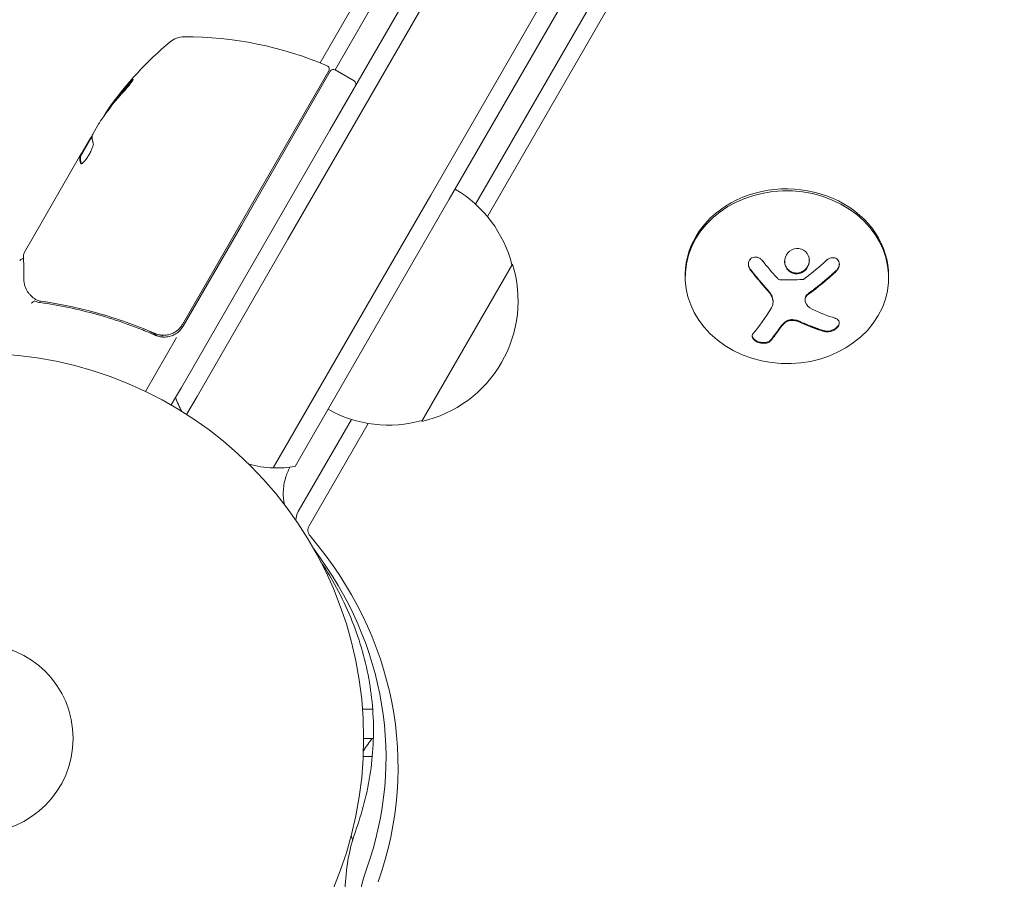
# Model space of a CAD drawing. Units: millimetres. Extents: x -10146 to 11599, y -12009 to 6788.
# Drawn here: x -6028 to -5893, y -2421 to -2303 of the extents above; entities that cross this region are included whole.
import ezdxf

# ---------------------------------------------------------------- set-up
doc = ezdxf.new("R2010")
doc.units = ezdxf.units.MM
doc.header["$LTSCALE"] = 20
doc.linetypes.add('HIDDEN', pattern=[9.525, 6.35, -3.175])
doc.layers.add('2d', color=230, linetype='Continuous')
doc.layers.add('EN-Free_Space_Hatch', color=10, linetype='HIDDEN')

msp = doc.modelspace()

# ---------------------------------------------------------------- hatches: boundary and pattern name
at = {"layer": 'EN-Free_Space_Hatch'}
h = msp.add_hatch(dxfattribs=at)
h.set_pattern_fill('ANSI31', color=256, scale=100)
h.set_pattern_definition([(256.7138, (-1772.05, 4038.24), (309.002, -72.9663), [])])
edge = h.paths.add_edge_path()
edge.add_line((-153.14, 2265.51), (-462.82, 2801.88))
edge.add_arc((-2187.04, 1806.4), 1990.97, 30, 72.57984)
edge.add_arc((-1255.36, 4775.73), 1121.1, 214.15082, 252.57984, ccw=False)
edge.add_line((-2183.14, 4146.37), (-2801.45, 5146.96))
edge.add_arc((-3652.14, 4621.28), 1000, 31.71381, 211.71381)
edge.add_line((-4502.82, 4095.61), (-3722.56, 2832.93))
edge.add_arc((-1772.05, 4038.24), 2292.87, 211.71381, 259.65588)
edge.add_line((-2183.76, 1782.64), (-1885.19, 1265.51))
edge.add_arc((-1019.17, 1765.51), 1000, 210, 390)
edge = h.paths.add_edge_path()
edge.add_line((-4492.74, -8327.45), (-4492.74, -10008.59))
edge.add_arc((-5492.74, -10008.59), 1000, -90, 0, ccw=False)
edge.add_arc((-5492.74, -10008.59), 1000, 180, 270, ccw=False)
edge.add_line((-6492.74, -10008.59), (-6492.74, -8327.45))
edge.add_line((-6492.74, -8327.45), (-4492.74, -8327.45))
edge = h.paths.add_edge_path()
edge.add_line((1488.87, -4032.63), (2844.21, -5503.37))
edge.add_line((2844.21, -5503.37), (1607.95, -6642.62))
edge.add_arc((930.28, -5907.25), 1000, 222.66156, 312.66156, ccw=False)
edge.add_arc((930.28, -5907.25), 1000, 132.66156, 222.66156, ccw=False)
edge.add_line((252.62, -5171.88), (1488.87, -4032.63))
edge = h.paths.add_edge_path()
edge.add_line((5191.03, 2410.47), (4881.35, 2946.84))
edge.add_arc((3157.13, 1951.36), 1990.97, 30, 72.57984)
edge.add_arc((4088.81, 4920.69), 1121.1, 214.15082, 252.57984, ccw=False)
edge.add_line((3161.03, 4291.33), (2542.72, 5291.92))
edge.add_arc((1692.03, 4766.24), 1000, 31.71381, 211.71381)
edge.add_line((841.35, 4240.57), (1621.61, 2977.89))
edge.add_arc((3572.12, 4183.2), 2292.87, 211.71381, 259.65588)
edge.add_line((3160.41, 1927.6), (3458.98, 1410.47))
edge.add_arc((4325, 1910.47), 1000, 210, 390)
edge = h.paths.add_edge_path()
edge.add_arc((-714.02, -154.72), 500, 0, 360)

# ---------------------------------------------------------------- linework, layer by layer
at = {"layer": '2d', "lineweight": 0}
for p, q in [((-5985.4, -2317.86), (-5539.47, -1545.48)), ((-5983.63, -2319.79), (-5537.7, -1547.41)), ((-5983.63, -2319.79), (-5537.7, -1547.41)), ((-5971.51, -2326.79), (-5525.58, -1554.41)), ((-5971.51, -2326.79), (-5525.58, -1554.41)), ((-5968.95, -2327.36), (-5523.02, -1554.98)), ((-5986.73, -2308.58), (-5568.2, -1583.66)), ((-5984.67, -2309.54), (-5565.77, -1583.98)), ((-5984.67, -2309.54), (-5565.77, -1583.98)), ((-5541.73, -1593.26), (-5965.33, -2328.03)), ((-5541.73, -1593.26), (-5965.33, -2328.03)), ((-5540.24, -1595.2), (-5963.71, -2329.74)), ((-5997.76, -2330.85), (-5985.54, -2309.69)), ((-5985.33, -2309.73), (-5997.58, -2330.95)), ((-5984.65, -2309.55), (-5982.05, -2311.05)), ((-6017.19, -2316.92), (-6017.99, -2318.29)), ((-5993.34, -2331.61), (-5985.4, -2317.86)), ((-6019.75, -2321.54), (-6018.28, -2319)), ((-6019.51, -2320.93), (-6018.49, -2319.16)), ((-6018.13, -2318.74), (-6018.28, -2319)), ((-5991.18, -2332.86), (-5983.63, -2319.79)), ((-5991.18, -2332.86), (-5983.63, -2319.79)), ((-6027.49, -2334.75), (-6019.84, -2321.49)), ((-6019.51, -2320.93), (-6019.84, -2321.49)), ((-6019.84, -2321.49), (-6019.84, -2321.49)), ((-6019.75, -2321.54), (-6019.84, -2321.49)), ((-5979.06, -2339.86), (-5971.51, -2326.79)), ((-5979.06, -2339.86), (-5971.51, -2326.79)), ((-5976.89, -2341.11), (-5968.95, -2327.36)), ((-5997.76, -2330.85), (-6005.69, -2344.58)), ((-6005.6, -2344.84), (-5997.58, -2330.95)), ((-6005.84, -2353.26), (-5993.34, -2331.61)), ((-6003.68, -2354.51), (-5991.18, -2332.86)), ((-6003.68, -2354.51), (-5991.18, -2332.86)), ((-5960.25, -2336.28), (-5972.75, -2357.93)), ((-5936.47, -2337.67), (-5936.47, -2337.94)), ((-5908.47, -2337.97), (-5908.47, -2338.23)), ((-5991.56, -2361.51), (-5979.06, -2339.86)), ((-5991.56, -2361.51), (-5979.06, -2339.86)), ((-5989.39, -2362.76), (-5976.89, -2341.11)), ((-5924.38, -2341.53), (-5924.38, -2341.42)), ((-5919.98, -2341.24), (-5919.98, -2341.13)), ((-6006.5, -2346.4), (-6010.78, -2353.82)), ((-6010.35, -2345.46), (-6009.05, -2346.22)), ((-6008.52, -2346.32), (-6008.38, -2346.08)), ((-6005.84, -2353.26), (-6006.65, -2354.65)), ((-6003.68, -2354.51), (-6005.11, -2356.99)), ((-6003.68, -2354.51), (-6005.11, -2356.99)), ((-6007.24, -2355.68), (-6006.65, -2354.65)), ((-5982.42, -2357.66), (-5989.74, -2370.36)), ((-5982.42, -2357.66), (-5989.74, -2370.36)), ((-5980.12, -2358.21), (-5988.25, -2372.31)), ((-5991.56, -2361.51), (-5993.19, -2364.34)), ((-5991.56, -2361.51), (-5993.19, -2364.34)), ((-5989.39, -2362.76), (-5990.19, -2364.15)), ((-5979.49, -2397.58), (-5980.9, -2397.58)), ((-5980.74, -2401.58), (-5979.55, -2401.58)), ((-5979.55, -2401.58), (-5979.4, -2401.58)), ((-5979.55, -2404.08), (-5980.8, -2404.08)), ((-5980.8, -2404.08), (-5979.55, -2404.08))]:
    msp.add_line(p, q, dxfattribs=at)
for radius in [53, 13, 13]:
    msp.add_circle((-6033.74, -2401.58), radius, dxfattribs=at)
for centre, radius, start, end in [((-5975.15, -2343.9), 50, 130.1478, 144.4225), ((-6005.46, -2307.98), 3, 90.1017, 130.1478), ((-6005.37, -2354.98), 50, 66.9217, 90.1017), ((-5985.97, -2309.44), 0.5, 330, 66.9217), ((-5984.9, -2309.98), 0.5, 60, 150), ((-5982.3, -2311.48), 0.5, 330, 60), ((-5975.15, -2343.9), 49.9, 144.4113, 144.7848), ((-5976.8, -2340.58), 17, 14.1865, 59.3587), ((-5976.48, -2341.35), 17, 282.6679, 17.3321), ((-6008.2, -2343.34), 3, 299.8619, 330), ((-5992.62, -2349.35), 15, 200.7035, 208.7826), ((-5977.31, -2341.45), 17, 240.6413, 285.8135), ((-5992.62, -2349.35), 15, 254.7866, 267.8181), ((-5992.62, -2349.35), 15, 267.8181, 279.2965), ((-5967.94, -2411.08), 15, 140.7035, 148.7823), ((-5967.94, -2411.08), 15, 194.7869, 197.4606)]:
    msp.add_arc(centre, radius, start, end, dxfattribs=at)
at = {"layer": '2d', "lineweight": 0, "extrusion": (0, 0, -1)}
for centre, major_axis, ratio, start_param, end_param in [((-5975.32, -2344.18), (-43.3, 25), 0.886633, 0.070459, 0.189049), ((-5974.66, -2343.04), (-43.18, 24.93), 0.882523, 0.093508, 0.189458), ((-5973.19, -2340.5), (-43.05, 24.85), 0.438198, 0.042852, 0.04666), ((-5974.66, -2343.05), (-43.29, 25), 0.156437, -0.125467, -0.082209), ((-5921.32, -2331.02), (-11.08, 14.52), 0.356595, -1.798266, -1.628815), ((-5923.69, -2331.31), (-7.06, -16.85), 0.22767, -0.960077, -0.633479), ((-5921.9, -2331.24), (-14.09, 11.68), 0.434152, -2.333682, -2.111785), ((-6040.19, -2405.53), (64.19, 0), 0.848048, -0.624465, 0.294378), ((-6040.19, -2404.21), (62.53, 0), 0.848048, -0.572106, 0.294378), ((-6040.19, -2404.21), (62.53, 0), 0.848048, -0.572106, 0.294378)]:
    msp.add_ellipse(centre, major_axis=major_axis, ratio=ratio, start_param=start_param, end_param=end_param, dxfattribs=at)
at = {"layer": '2d', "lineweight": 0}
for centre, major_axis, ratio, start_param, end_param in [((-5974.66, -2343.04), (-43.26, 24.98), 0.882523, -0.189074, -0.09332), ((-5973.19, -2340.5), (-43.14, 24.9), 0.438198, -0.046566, 0.01654), ((-5922.47, -2338.09), (-14, 0.15), 0.849675, -0.446443, 5.836742), ((-5922.47, -2337.82), (14, -0.15), 0.849675, 0, 3.141593), ((-5921.31, -2332.2), (7.07, 16.87), 0.22767, -2.507739, -2.329724), ((-5921.31, -2332.31), (7.07, 16.87), 0.22767, -2.507739, -2.329724), ((-5986.8, -2371.58), (-3.27, 0), 0.848048, -0.454733, -0.008552), ((-5986.8, -2371.58), (-3.27, 0), 0.848048, -0.454733, -0.008552), ((-5986.8, -2372.91), (-1.61, 0), 0.848048, -0.454733, 0.624465), ((-5953.29, -2426.55), (-28.27, 0), 0.848048, -0.294378, 1.00546), ((-5953.29, -2426.55), (-28.27, 0), 0.848048, -0.294378, 1.00546)]:
    msp.add_ellipse(centre, major_axis=major_axis, ratio=ratio, start_param=start_param, end_param=end_param, dxfattribs=at)
for points, knots in [([(-6013.68, -2312.42), (-6013.57, -2312.3), (-6013.45, -2312.17), (-6013.28, -2311.96), (-6013.22, -2311.89), (-6013.11, -2311.76), (-6013.05, -2311.69), (-6012.89, -2311.49), (-6012.79, -2311.36), (-6012.63, -2311.14), (-6012.56, -2311.04), (-6012.47, -2310.9), (-6012.45, -2310.85), (-6012.45, -2310.82), (-6012.46, -2310.82), (-6012.48, -2310.82), (-6012.5, -2310.83), (-6012.62, -2310.92), (-6012.79, -2311.1), (-6013.01, -2311.34)], [0.000000226, 0.000000226, 0.000000226, 0.000000226, 0.000536258, 0.000536258, 0.000804273, 0.000804273, 0.001072289, 0.001072289, 0.00160832, 0.00160832, 0.002144351, 0.002144351, 0.002680383, 0.002680383, 0.002948398, 0.002948398, 0.003216414, 0.003216414, 0.004288477, 0.004288477, 0.004288477, 0.004288477]), ([(-6012.92, -2311.39), (-6012.81, -2311.27), (-6012.71, -2311.16), (-6012.59, -2311.04), (-6012.56, -2311.01), (-6012.52, -2310.98)], [0.0000004271, 0.0000004271, 0.0000004271, 0.0000004271, 0.0005364944, 0.0005364944, 0.0007899249, 0.0007899249, 0.0007899249, 0.0007899249]), ([(-6018.13, -2318.7), (-6018.13, -2318.66), (-6018.12, -2318.61), (-6018.07, -2318.47), (-6018.03, -2318.39), (-6017.99, -2318.29)], [0.0000002, 0.0000002, 0.0000002, 0.0000002, 0.000612586, 0.000612586, 0.001224972, 0.001224972, 0.001224972, 0.001224972]), ([(-6019.65, -2322.49), (-6019.62, -2322.51), (-6019.57, -2322.49), (-6019.44, -2322.4), (-6019.35, -2322.32), (-6019.16, -2322.11), (-6019.05, -2321.98), (-6018.89, -2321.75), (-6018.83, -2321.67), (-6018.72, -2321.5), (-6018.67, -2321.42), (-6018.56, -2321.24), (-6018.51, -2321.15), (-6018.41, -2320.97), (-6018.36, -2320.88), (-6018.23, -2320.61), (-6018.16, -2320.44), (-6018.07, -2320.21), (-6018.04, -2320.13), (-6018, -2320), (-6017.99, -2319.94), (-6017.95, -2319.78), (-6017.95, -2319.7), (-6017.97, -2319.66)], [0.00025325, 0.00025325, 0.00025325, 0.00025325, 0.000874176, 0.000874176, 0.001495101, 0.001495101, 0.002116027, 0.002116027, 0.00242649, 0.00242649, 0.002736952, 0.002736952, 0.003047415, 0.003047415, 0.003357878, 0.003357878, 0.003978803, 0.003978803, 0.004289266, 0.004289266, 0.004599729, 0.004599729, 0.005220654, 0.005220654, 0.005220654, 0.005220654]), ([(-5921.49, -2334.18), (-5921.93, -2334.32), (-5922.31, -2334.63), (-5922.76, -2335.41), (-5922.84, -2335.89), (-5922.65, -2336.75), (-5922.38, -2337.15), (-5921.61, -2337.62), (-5921.12, -2337.69), (-5920.68, -2337.56)], [0, 0, 0, 0, 0.125, 0.125, 0.25, 0.25, 0.375, 0.375, 0.5, 0.5, 0.5, 0.5]), ([(-5920.68, -2337.56), (-5920.24, -2337.43), (-5919.86, -2337.12), (-5919.4, -2336.33), (-5919.33, -2335.86), (-5919.52, -2334.99), (-5919.78, -2334.59), (-5920.56, -2334.11), (-5921.05, -2334.05), (-5921.49, -2334.18)], [0.5, 0.5, 0.5, 0.5, 0.625, 0.625, 0.75, 0.75, 0.875, 0.875, 1, 1, 1, 1]), ([(-6028.09, -2335.8), (-6028.07, -2335.75), (-6028.03, -2335.71), (-6027.95, -2335.64), (-6027.9, -2335.61), (-6027.8, -2335.57), (-6027.75, -2335.55), (-6027.65, -2335.55), (-6027.6, -2335.55), (-6027.55, -2335.56)], [0.0000977, 0.0000977, 0.0000977, 0.0000977, 0.1619902, 0.1619902, 0.3245365, 0.3245365, 0.4870626, 0.4870626, 0.6306658, 0.6306658, 0.6306658, 0.6306658]), ([(-6027.52, -2338.32), (-6027.53, -2337.5), (-6027.54, -2336.79), (-6027.55, -2335.65), (-6027.56, -2335.23), (-6027.56, -2335.01)], [0, 0, 0, 0, 5.185263, 5.185263, 10.641762, 10.641762, 10.641762, 10.641762]), ([(-5925.85, -2335.81), (-5925.93, -2335.7), (-5926.04, -2335.6), (-5926.16, -2335.52), (-5926.27, -2335.44), (-5926.41, -2335.38), (-5926.54, -2335.35), (-5926.67, -2335.32), (-5926.81, -2335.31), (-5926.94, -2335.32), (-5927.06, -2335.34), (-5927.17, -2335.37), (-5927.28, -2335.43), (-5927.38, -2335.48), (-5927.47, -2335.55), (-5927.54, -2335.63), (-5927.61, -2335.71), (-5927.67, -2335.81), (-5927.71, -2335.91), (-5927.75, -2336.02), (-5927.78, -2336.13), (-5927.78, -2336.25), (-5927.79, -2336.37), (-5927.77, -2336.5), (-5927.74, -2336.62), (-5927.71, -2336.74), (-5927.65, -2336.87), (-5927.58, -2336.98), (-5927.56, -2337.02), (-5927.53, -2337.05), (-5927.51, -2337.08)], [0, 0, 0, 0, 0.117688, 0.117688, 0.117688, 0.23572, 0.23572, 0.23572, 0.348983, 0.348983, 0.348983, 0.453941, 0.453941, 0.453941, 0.55245, 0.55245, 0.55245, 0.649106, 0.649106, 0.649106, 0.748614, 0.748614, 0.748614, 0.85433, 0.85433, 0.85433, 0.967387, 0.967387, 0.967387, 1, 1, 1, 1]), ([(-5915.7, -2337.29), (-5915.59, -2337.19), (-5915.5, -2337.07), (-5915.43, -2336.94), (-5915.35, -2336.81), (-5915.3, -2336.67), (-5915.27, -2336.52), (-5915.25, -2336.39), (-5915.24, -2336.24), (-5915.27, -2336.11), (-5915.29, -2335.99), (-5915.34, -2335.88), (-5915.4, -2335.78), (-5915.46, -2335.69), (-5915.53, -2335.61), (-5915.62, -2335.55), (-5915.7, -2335.5), (-5915.79, -2335.45), (-5915.89, -2335.43), (-5916, -2335.4), (-5916.11, -2335.39), (-5916.21, -2335.4), (-5916.33, -2335.4), (-5916.45, -2335.43), (-5916.56, -2335.48), (-5916.69, -2335.52), (-5916.81, -2335.59), (-5916.92, -2335.68), (-5916.95, -2335.7), (-5916.98, -2335.73), (-5917, -2335.75)], [0, 0, 0, 0, 0.123267, 0.123267, 0.123267, 0.246944, 0.246944, 0.246944, 0.364412, 0.364412, 0.364412, 0.469764, 0.469764, 0.469764, 0.565076, 0.565076, 0.565076, 0.656937, 0.656937, 0.656937, 0.751946, 0.751946, 0.751946, 0.854928, 0.854928, 0.854928, 0.968152, 0.968152, 0.968152, 1, 1, 1, 1]), ([(-5927.78, -2336.24), (-5927.78, -2336.35), (-5927.76, -2336.47), (-5927.67, -2336.72), (-5927.6, -2336.86), (-5927.51, -2336.97)], [0.7768066, 0.7768066, 0.7768066, 0.7768066, 0.875, 0.875, 1, 1, 1, 1]), ([(-5922.78, -2335.88), (-5922.78, -2335.88), (-5922.78, -2335.88), (-5922.78, -2336), (-5922.77, -2336.1), (-5922.72, -2336.32), (-5922.69, -2336.43), (-5922.6, -2336.63), (-5922.54, -2336.73), (-5922.41, -2336.92), (-5922.34, -2337), (-5922.18, -2337.16), (-5922.09, -2337.22), (-5921.8, -2337.4), (-5921.59, -2337.47), (-5921.24, -2337.52), (-5921.13, -2337.52), (-5920.9, -2337.5), (-5920.79, -2337.48), (-5920.68, -2337.45)], [0.218379, 0.218379, 0.218379, 0.218379, 0.21875, 0.21875, 0.25, 0.25, 0.28125, 0.28125, 0.3125, 0.3125, 0.34375, 0.34375, 0.375, 0.375, 0.4375, 0.4375, 0.46875, 0.46875, 0.5, 0.5, 0.5, 0.5]), ([(-5920.68, -2337.45), (-5920.57, -2337.42), (-5920.46, -2337.37), (-5920.26, -2337.27), (-5920.16, -2337.2), (-5919.98, -2337.06), (-5919.9, -2336.98), (-5919.79, -2336.85), (-5919.75, -2336.81), (-5919.69, -2336.72), (-5919.66, -2336.67), (-5919.52, -2336.43), (-5919.44, -2336.21), (-5919.39, -2335.91), (-5919.39, -2335.84), (-5919.38, -2335.76)], [0.5, 0.5, 0.5, 0.5, 0.53125, 0.53125, 0.5625, 0.5625, 0.59375, 0.59375, 0.609375, 0.609375, 0.625, 0.625, 0.6875, 0.6875, 0.7085472, 0.7085472, 0.7085472, 0.7085472]), ([(-5915.7, -2337.18), (-5915.59, -2337.08), (-5915.5, -2336.96), (-5915.35, -2336.7), (-5915.29, -2336.55), (-5915.26, -2336.36), (-5915.26, -2336.31), (-5915.25, -2336.27)], [0, 0, 0, 0, 0.125, 0.125, 0.25, 0.25, 0.2898589, 0.2898589, 0.2898589, 0.2898589]), ([(-5927.51, -2336.97), (-5927.41, -2337.1), (-5927.31, -2337.23), (-5927.17, -2337.41), (-5927.1, -2337.5), (-5927.02, -2337.6), (-5926.98, -2337.64), (-5926.96, -2337.67), (-5926.95, -2337.68), (-5926.89, -2337.76), (-5926.81, -2337.85), (-5926.73, -2337.95), (-5926.69, -2338), (-5926.67, -2338.02), (-5926.66, -2338.04), (-5926.6, -2338.11), (-5926.52, -2338.2), (-5926.44, -2338.31), (-5926.4, -2338.35), (-5926.38, -2338.38), (-5926.37, -2338.39), (-5926.3, -2338.47), (-5926.23, -2338.56), (-5926.14, -2338.66), (-5926.11, -2338.7), (-5926.09, -2338.73), (-5926.07, -2338.74), (-5926.01, -2338.81), (-5925.93, -2338.9), (-5925.85, -2339), (-5925.81, -2339.04), (-5925.79, -2339.07), (-5925.78, -2339.08), (-5925.71, -2339.16), (-5925.64, -2339.25), (-5925.55, -2339.34), (-5925.51, -2339.39), (-5925.49, -2339.41), (-5925.48, -2339.43), (-5925.47, -2339.43), (-5925.36, -2339.56), (-5925.26, -2339.67), (-5925.17, -2339.77)], [0, 0, 0, 0, 0.125, 0.125, 0.1875, 0.21875, 0.234375, 0.234375, 0.25, 0.25, 0.3125, 0.34375, 0.359375, 0.359375, 0.375, 0.375, 0.4375, 0.46875, 0.484375, 0.484375, 0.5, 0.5, 0.5625, 0.59375, 0.609375, 0.609375, 0.625, 0.625, 0.6875, 0.71875, 0.734375, 0.734375, 0.75, 0.75, 0.8125, 0.84375, 0.859375, 0.867187, 0.867187, 0.875, 0.875, 1, 1, 1, 1]), ([(-5919.54, -2340.35), (-5919.5, -2340.32), (-5919.44, -2340.28), (-5919.38, -2340.23), (-5919.34, -2340.2), (-5919.31, -2340.18), (-5919.25, -2340.14), (-5919.19, -2340.09), (-5919.12, -2340.04), (-5919.09, -2340.02), (-5919.07, -2340), (-5919.06, -2339.99), (-5918.97, -2339.93), (-5918.89, -2339.87), (-5918.77, -2339.77), (-5918.7, -2339.72), (-5918.63, -2339.67), (-5918.6, -2339.64), (-5918.58, -2339.62), (-5918.56, -2339.61), (-5918.48, -2339.55), (-5918.4, -2339.49), (-5918.28, -2339.39), (-5918.21, -2339.34), (-5918.14, -2339.28), (-5918.11, -2339.26), (-5918.09, -2339.24), (-5918.08, -2339.23), (-5917.99, -2339.16), (-5917.87, -2339.06), (-5917.73, -2338.95), (-5917.66, -2338.89), (-5917.62, -2338.86), (-5917.6, -2338.85), (-5917.59, -2338.84), (-5917.51, -2338.76), (-5917.39, -2338.67), (-5917.25, -2338.55), (-5917.18, -2338.49), (-5917.14, -2338.46), (-5917.12, -2338.44), (-5917.11, -2338.43), (-5917.03, -2338.36), (-5916.91, -2338.26), (-5916.77, -2338.14), (-5916.7, -2338.08), (-5916.67, -2338.05), (-5916.65, -2338.04), (-5916.64, -2338.03), (-5916.55, -2337.95), (-5916.44, -2337.85), (-5916.3, -2337.73), (-5916.24, -2337.68), (-5916.2, -2337.64), (-5916.18, -2337.62), (-5916.01, -2337.47), (-5915.86, -2337.33), (-5915.7, -2337.18)], [0, 0, 0, 0, 0.03125, 0.046875, 0.046875, 0.0625, 0.0625, 0.09375, 0.109375, 0.117187, 0.117187, 0.125, 0.125, 0.1875, 0.1875, 0.21875, 0.234375, 0.242187, 0.242187, 0.25, 0.25, 0.3125, 0.3125, 0.34375, 0.359375, 0.367187, 0.367187, 0.375, 0.375, 0.4375, 0.46875, 0.484375, 0.492187, 0.492187, 0.5, 0.5, 0.5625, 0.59375, 0.609375, 0.617187, 0.617187, 0.625, 0.625, 0.6875, 0.71875, 0.734375, 0.742187, 0.742187, 0.75, 0.75, 0.8125, 0.84375, 0.859375, 0.859375, 0.875, 0.875, 1, 1, 1, 1]), ([(-5923.37, -2338.45), (-5923.42, -2338.45), (-5923.47, -2338.44), (-5923.52, -2338.42), (-5923.58, -2338.4), (-5923.62, -2338.37), (-5923.67, -2338.34), (-5923.68, -2338.33), (-5923.69, -2338.33), (-5923.7, -2338.32)], [0, 0, 0, 0, 0.444984, 0.444984, 0.444984, 0.890124, 0.890124, 0.890124, 1, 1, 1, 1]), ([(-5920.12, -2338.34), (-5920.14, -2338.36), (-5920.17, -2338.38), (-5920.21, -2338.39), (-5920.23, -2338.4), (-5920.26, -2338.4), (-5920.29, -2338.4)], [0, 0, 0, 0, 0.541586, 0.541586, 0.541586, 1, 1, 1, 1]), ([(-6026.07, -2341.03), (-6026.28, -2340.87), (-6026.47, -2340.7), (-6026.73, -2340.44), (-6026.81, -2340.34), (-6026.88, -2340.26)], [0, 0, 0, 0, 0.923542, 0.923542, 1.557399, 1.557399, 1.557399, 1.557399]), ([(-5925.17, -2339.77), (-5925.12, -2339.83), (-5925.08, -2339.88), (-5925, -2339.98), (-5924.95, -2340.03), (-5924.83, -2340.19), (-5924.76, -2340.3), (-5924.69, -2340.41)], [0, 0, 0, 0, 0.2166442, 0.2166442, 0.4332885, 0.4332885, 0.866577, 0.866577, 0.866577, 0.866577]), ([(-5924.63, -2340.51), (-5924.61, -2340.54), (-5924.59, -2340.58), (-5924.55, -2340.65), (-5924.54, -2340.68), (-5924.49, -2340.79), (-5924.47, -2340.86), (-5924.4, -2341.08), (-5924.38, -2341.23), (-5924.38, -2341.39), (-5924.38, -2341.41), (-5924.38, -2341.42)], [0, 0, 0, 0, 0.0625, 0.0625, 0.125, 0.125, 0.25, 0.25, 0.5, 0.5, 0.5284214, 0.5284214, 0.5284214, 0.5284214]), ([(-5919.94, -2341.5), (-5919.97, -2341.41), (-5919.99, -2341.31), (-5919.98, -2341.2), (-5919.98, -2341.1), (-5919.95, -2341), (-5919.91, -2340.9), (-5919.86, -2340.8), (-5919.8, -2340.71), (-5919.73, -2340.62), (-5919.67, -2340.56), (-5919.61, -2340.51), (-5919.54, -2340.46)], [0, 0, 0, 0, 0.26951, 0.26951, 0.26951, 0.539189, 0.539189, 0.539189, 0.809594, 0.809594, 0.809594, 1, 1, 1, 1]), ([(-5919.98, -2341.13), (-5919.98, -2341.13), (-5919.98, -2341.12), (-5919.98, -2341.03), (-5919.96, -2340.93), (-5919.89, -2340.75), (-5919.84, -2340.65), (-5919.74, -2340.53), (-5919.7, -2340.49), (-5919.63, -2340.42), (-5919.59, -2340.38), (-5919.54, -2340.35)], [0.2423004, 0.2423004, 0.2423004, 0.2423004, 0.25, 0.25, 0.5, 0.5, 0.75, 0.75, 0.875, 0.875, 1, 1, 1, 1]), ([(-6026, -2341.38), (-6026.06, -2341.36), (-6026.14, -2341.39), (-6026.26, -2341.48), (-6026.3, -2341.52), (-6026.37, -2341.58), (-6026.39, -2341.6), (-6026.43, -2341.64), (-6026.46, -2341.66), (-6026.49, -2341.66)], [0, 0, 0, 0, 0.0003654766, 0.0003654766, 0.000548215, 0.000548215, 0.0006395841, 0.0006395841, 0.0007309533, 0.0007309533, 0.0007309533, 0.0007309533]), ([(-6025.26, -2341.58), (-6022.67, -2341.95), (-6020.05, -2342.49), (-6016.08, -2343.6), (-6014.75, -2344.02), (-6012.75, -2344.73), (-6012.07, -2344.99), (-6010.74, -2345.52), (-6010.07, -2345.8), (-6009.41, -2346.09)], [0, 0, 0, 0, 0.00868962, 0.00868962, 0.01303444, 0.01303444, 0.01520684, 0.01520684, 0.01737925, 0.01737925, 0.01737925, 0.01737925]), ([(-6009.48, -2345.84), (-6012.12, -2344.69), (-6014.75, -2343.76), (-6018.68, -2342.66), (-6019.99, -2342.35), (-6021.94, -2341.94), (-6022.59, -2341.81), (-6023.89, -2341.59), (-6024.53, -2341.48), (-6025.17, -2341.39)], [0, 0, 0, 0, 0.00862215, 0.00862215, 0.01293323, 0.01293323, 0.01508877, 0.01508877, 0.0172443, 0.0172443, 0.0172443, 0.0172443]), ([(-6005.69, -2344.58), (-6005.78, -2344.74), (-6005.88, -2344.89), (-6006.12, -2345.17), (-6006.25, -2345.3), (-6006.54, -2345.53), (-6006.69, -2345.63), (-6007.01, -2345.81), (-6007.18, -2345.88), (-6007.52, -2345.99), (-6007.7, -2346.03), (-6008.06, -2346.08), (-6008.24, -2346.09), (-6008.61, -2346.07), (-6008.79, -2346.05), (-6009.14, -2345.97), (-6009.31, -2345.91), (-6009.48, -2345.84)], [0, 0, 0, 0, 0.000545599, 0.000545599, 0.001091197, 0.001091197, 0.001636796, 0.001636796, 0.002182395, 0.002182395, 0.002727993, 0.002727993, 0.003273592, 0.003273592, 0.003819191, 0.003819191, 0.00436479, 0.00436479, 0.00436479, 0.00436479]), ([(-5923.39, -2344.98), (-5923.36, -2344.95), (-5923.33, -2344.9), (-5923.3, -2344.86), (-5923.27, -2344.83), (-5923.26, -2344.81), (-5923.23, -2344.77), (-5923.19, -2344.72), (-5923.15, -2344.68), (-5923.13, -2344.65), (-5923.12, -2344.64), (-5923.08, -2344.59), (-5923.04, -2344.55), (-5923, -2344.5), (-5922.97, -2344.48), (-5922.95, -2344.46), (-5922.88, -2344.39), (-5922.82, -2344.33), (-5922.76, -2344.28)], [0, 0, 0, 0, 0.125, 0.1875, 0.1875, 0.25, 0.25, 0.375, 0.4375, 0.4375, 0.5, 0.5, 0.625, 0.6875, 0.6875, 0.75, 0.75, 1, 1, 1, 1]), ([(-5922.76, -2344.28), (-5922.68, -2344.2), (-5922.57, -2344.13), (-5922.35, -2344.03), (-5922.22, -2343.98), (-5921.95, -2343.93), (-5921.82, -2343.92), (-5921.55, -2343.93), (-5921.41, -2343.95), (-5921.29, -2343.99)], [0, 0, 0, 0, 0.25, 0.25, 0.5, 0.5, 0.75, 0.75, 1, 1, 1, 1]), ([(-5922.76, -2344.38), (-5922.68, -2344.3), (-5922.57, -2344.23), (-5922.45, -2344.18), (-5922.33, -2344.12), (-5922.2, -2344.08), (-5922.06, -2344.06), (-5921.92, -2344.03), (-5921.78, -2344.02), (-5921.64, -2344.03), (-5921.52, -2344.04), (-5921.4, -2344.06), (-5921.29, -2344.09)], [0, 0, 0, 0, 0.2593, 0.2593, 0.2593, 0.519012, 0.519012, 0.519012, 0.774897, 0.774897, 0.774897, 1, 1, 1, 1]), ([(-5921.29, -2343.99), (-5921.25, -2344), (-5921.21, -2344.01), (-5921.13, -2344.03), (-5921.09, -2344.04), (-5921.02, -2344.07), (-5920.98, -2344.08), (-5920.9, -2344.11), (-5920.86, -2344.12), (-5920.79, -2344.15), (-5920.76, -2344.16), (-5920.68, -2344.19), (-5920.65, -2344.2), (-5920.54, -2344.25), (-5920.47, -2344.28), (-5920.4, -2344.31)], [0, 0, 0, 0, 0.125, 0.125, 0.25, 0.25, 0.375, 0.375, 0.5, 0.5, 0.625, 0.625, 0.75, 0.75, 1, 1, 1, 1]), ([(-5920.4, -2344.31), (-5920.34, -2344.34), (-5920.24, -2344.38), (-5920.13, -2344.43), (-5920.08, -2344.45), (-5920.04, -2344.47), (-5920.03, -2344.47), (-5919.95, -2344.51), (-5919.85, -2344.55), (-5919.74, -2344.6), (-5919.69, -2344.62), (-5919.66, -2344.63), (-5919.64, -2344.64), (-5919.56, -2344.67), (-5919.47, -2344.71), (-5919.35, -2344.76), (-5919.31, -2344.78), (-5919.27, -2344.79), (-5919.25, -2344.8), (-5919.18, -2344.83), (-5919.08, -2344.86), (-5918.97, -2344.91), (-5918.92, -2344.93), (-5918.89, -2344.94), (-5918.87, -2344.95), (-5918.8, -2344.97), (-5918.7, -2345.01), (-5918.59, -2345.05), (-5918.54, -2345.07), (-5918.51, -2345.08), (-5918.5, -2345.09), (-5918.42, -2345.11), (-5918.33, -2345.15), (-5918.22, -2345.18), (-5918.17, -2345.2), (-5918.14, -2345.21), (-5918.12, -2345.22), (-5917.87, -2345.3), (-5917.63, -2345.38), (-5917.37, -2345.46)], [0, 0, 0, 0, 0.0625, 0.09375, 0.109375, 0.109375, 0.125, 0.125, 0.1875, 0.21875, 0.234375, 0.234375, 0.25, 0.25, 0.3125, 0.34375, 0.359375, 0.359375, 0.375, 0.375, 0.4375, 0.46875, 0.484375, 0.484375, 0.5, 0.5, 0.5625, 0.59375, 0.609375, 0.609375, 0.625, 0.625, 0.6875, 0.71875, 0.734375, 0.734375, 0.75, 0.75, 1, 1, 1, 1]), ([(-5917.37, -2345.56), (-5917.24, -2345.6), (-5917.08, -2345.62), (-5916.93, -2345.62), (-5916.77, -2345.62), (-5916.59, -2345.6), (-5916.43, -2345.55), (-5916.27, -2345.5), (-5916.11, -2345.44), (-5915.96, -2345.36), (-5915.83, -2345.28), (-5915.71, -2345.19), (-5915.61, -2345.1), (-5915.52, -2345.01), (-5915.44, -2344.91), (-5915.38, -2344.81), (-5915.32, -2344.72), (-5915.29, -2344.62), (-5915.27, -2344.52), (-5915.25, -2344.42), (-5915.26, -2344.33), (-5915.28, -2344.24), (-5915.31, -2344.14), (-5915.36, -2344.06), (-5915.43, -2343.98), (-5915.5, -2343.9), (-5915.6, -2343.83), (-5915.72, -2343.78), (-5915.75, -2343.77), (-5915.79, -2343.75), (-5915.83, -2343.74)], [0, 0, 0, 0, 0.120796, 0.120796, 0.120796, 0.242046, 0.242046, 0.242046, 0.356333, 0.356333, 0.356333, 0.459168, 0.459168, 0.459168, 0.553739, 0.553739, 0.553739, 0.646543, 0.646543, 0.646543, 0.743592, 0.743592, 0.743592, 0.848997, 0.848997, 0.848997, 0.964083, 0.964083, 0.964083, 1, 1, 1, 1]), ([(-5917.37, -2345.46), (-5917.23, -2345.5), (-5917.07, -2345.52), (-5916.74, -2345.51), (-5916.57, -2345.49), (-5916.22, -2345.38), (-5916.05, -2345.31), (-5915.74, -2345.11), (-5915.6, -2345), (-5915.39, -2344.75), (-5915.32, -2344.61), (-5915.27, -2344.44), (-5915.26, -2344.4), (-5915.26, -2344.36)], [0, 0, 0, 0, 0.125, 0.125, 0.25, 0.25, 0.375, 0.375, 0.5, 0.5, 0.625, 0.625, 0.6661108, 0.6661108, 0.6661108, 0.6661108]), ([(-6009.38, -2345.88), (-6009.38, -2345.88), (-6009.38, -2345.88), (-6009.38, -2345.88), (-6009.38, -2345.88), (-6009.38, -2345.88), (-6009.39, -2345.87), (-6009.41, -2345.87), (-6009.42, -2345.86), (-6009.43, -2345.86), (-6009.43, -2345.86), (-6009.44, -2345.86), (-6009.44, -2345.85), (-6009.44, -2345.85), (-6009.44, -2345.85), (-6009.45, -2345.85), (-6009.45, -2345.85), (-6009.47, -2345.84), (-6009.47, -2345.84), (-6009.48, -2345.84)], [0, 0, 0, 0, 0.0001953, 0.0001953, 0.0006348, 0.0006348, 0.0193854, 0.0193854, 0.0693975, 0.0693975, 0.0756475, 0.0756475, 0.07721, 0.07721, 0.0816046, 0.0816046, 0.1050432, 0.1050432, 0.136296, 0.136296, 0.136296, 0.136296]), ([(-6009.41, -2346.09), (-6009.19, -2346.18), (-6008.97, -2346.25), (-6008.51, -2346.33), (-6008.28, -2346.35), (-6007.81, -2346.32), (-6007.58, -2346.28), (-6007.13, -2346.15), (-6006.91, -2346.06), (-6006.71, -2345.94)], [0, 0, 0, 0, 0.000703979, 0.000703979, 0.001407958, 0.001407958, 0.002111937, 0.002111937, 0.002815916, 0.002815916, 0.002815916, 0.002815916]), ([(-6008.68, -2346.06), (-6008.7, -2346.06), (-6008.72, -2346.05), (-6008.74, -2346.05), (-6008.75, -2346.05), (-6008.76, -2346.05), (-6008.77, -2346.05), (-6008.77, -2346.04), (-6008.78, -2346.04), (-6008.78, -2346.04), (-6008.78, -2346.04), (-6008.78, -2346.04)], [0, 0, 0, 0, 0.1618259, 0.1618259, 0.2225061, 0.2225061, 0.268016, 0.268016, 0.2850821, 0.2850821, 0.3002177, 0.3002177, 0.3002177, 0.3002177]), ([(-5927.11, -2345.85), (-5927.18, -2345.93), (-5927.22, -2346.02), (-5927.24, -2346.12), (-5927.25, -2346.23), (-5927.24, -2346.33), (-5927.19, -2346.44), (-5927.14, -2346.54), (-5927.07, -2346.64), (-5926.97, -2346.74), (-5926.88, -2346.82), (-5926.77, -2346.9), (-5926.64, -2346.97), (-5926.53, -2347.03), (-5926.4, -2347.08), (-5926.26, -2347.12), (-5926.13, -2347.15), (-5926, -2347.18), (-5925.87, -2347.19), (-5925.73, -2347.2), (-5925.6, -2347.2), (-5925.47, -2347.19), (-5925.34, -2347.17), (-5925.21, -2347.14), (-5925.1, -2347.1), (-5924.98, -2347.06), (-5924.88, -2347), (-5924.8, -2346.92), (-5924.77, -2346.9), (-5924.75, -2346.88), (-5924.73, -2346.85)], [0, 0, 0, 0, 0.12144, 0.12144, 0.12144, 0.243283, 0.243283, 0.243283, 0.358856, 0.358856, 0.358856, 0.462986, 0.462986, 0.462986, 0.558085, 0.558085, 0.558085, 0.650496, 0.650496, 0.650496, 0.746429, 0.746429, 0.746429, 0.850305, 0.850305, 0.850305, 0.963913, 0.963913, 0.963913, 1, 1, 1, 1]), ([(-5927.24, -2346.14), (-5927.23, -2346.21), (-5927.21, -2346.28), (-5927.13, -2346.46), (-5927.04, -2346.57), (-5926.81, -2346.77), (-5926.66, -2346.86), (-5926.34, -2347), (-5926.16, -2347.05), (-5925.8, -2347.1), (-5925.62, -2347.1), (-5925.3, -2347.06), (-5925.15, -2347.02), (-5924.9, -2346.91), (-5924.8, -2346.83), (-5924.73, -2346.75)], [0.1685798, 0.1685798, 0.1685798, 0.1685798, 0.25, 0.25, 0.375, 0.375, 0.5, 0.5, 0.625, 0.625, 0.75, 0.75, 0.875, 0.875, 1, 1, 1, 1]), ([(-5991.66, -2369.37), (-5991.77, -2368.82), (-5991.82, -2368.24), (-5991.78, -2367), (-5991.68, -2366.34), (-5991.35, -2365.19), (-5991.14, -2364.69), (-5990.9, -2364.25)], [2.9765836, 2.9765836, 2.9765836, 2.9765836, 3.1646465, 3.1646465, 3.380486, 3.380486, 3.5746777, 3.5746777, 3.5746777, 3.5746777]), ([(-5981.77, -2414.1), (-5980.78, -2411.32), (-5980.1, -2408.49), (-5979.35, -2402.8), (-5979.29, -2399.94), (-5979.78, -2394.24), (-5980.34, -2391.4), (-5982.07, -2385.8), (-5983.25, -2383.04), (-5985.36, -2379.26), (-5986.03, -2378.16), (-5986.75, -2377.08)], [5.9888073, 5.9888073, 5.9888073, 5.9888073, 6.1725758, 6.1725758, 6.3563443, 6.3563443, 6.5401128, 6.5401128, 6.7238813, 6.7238813, 6.8000374, 6.8000374, 6.8000374, 6.8000374]), ([(-5968.43, -2446.79), (-5970.59, -2445.63), (-5972.62, -2444.2), (-5976.3, -2440.83), (-5977.94, -2438.87), (-5980.65, -2434.53), (-5981.71, -2432.13), (-5983.08, -2427.08), (-5983.38, -2424.43), (-5983.16, -2419.16), (-5982.65, -2416.55), (-5981.77, -2414.1)], [2.136133, 2.136133, 2.136133, 2.136133, 2.396101, 2.396101, 2.656068, 2.656068, 2.916036, 2.916036, 3.176003, 3.176003, 3.435971, 3.435971, 3.435971, 3.435971])]:
    msp.add_open_spline(points, degree=3, knots=knots, dxfattribs=at)
for points in [[(-6015.68, -2314.62), (-6015.72, -2314.67), (-6015.75, -2314.72), (-6015.77, -2314.74)], [(-6015.68, -2314.79), (-6015.66, -2314.77), (-6015.63, -2314.72), (-6015.59, -2314.67)], [(-6017.19, -2316.92), (-6017.11, -2316.78), (-6017.03, -2316.66), (-6016.95, -2316.55)], [(-6018.41, -2319.05), (-6018.44, -2319.08), (-6018.46, -2319.12), (-6018.49, -2319.16)], [(-6018.35, -2318.96), (-6018.37, -2318.99), (-6018.39, -2319.02), (-6018.41, -2319.05)], [(-6018.13, -2318.68), (-6018.2, -2318.76), (-6018.27, -2318.85), (-6018.35, -2318.96)], [(-6019.84, -2321.49), (-6019.83, -2321.51), (-6019.82, -2321.53), (-6019.82, -2321.58)], [(-6019.74, -2321.63), (-6019.73, -2321.58), (-6019.74, -2321.56), (-6019.75, -2321.54)], [(-6019.68, -2322.45), (-6019.68, -2322.47), (-6019.67, -2322.48), (-6019.65, -2322.49)], [(-6027.56, -2335.01), (-6027.56, -2334.92), (-6027.54, -2334.83), (-6027.49, -2334.76)], [(-6027.49, -2334.76), (-6027.49, -2334.76), (-6027.49, -2334.75), (-6027.49, -2334.75)], [(-6027.48, -2335.58), (-6027.48, -2335.58), (-6027.48, -2335.58), (-6027.48, -2335.58)], [(-5917, -2335.75), (-5918, -2336.66), (-5919.04, -2337.53), (-5920.12, -2338.34)], [(-5927.51, -2337.08), (-5926.75, -2338.05), (-5925.97, -2338.99), (-5925.17, -2339.88)], [(-5923.7, -2338.32), (-5923.75, -2338.26), (-5923.81, -2338.2), (-5923.86, -2338.15)], [(-5919.54, -2340.46), (-5918.22, -2339.49), (-5916.92, -2338.42), (-5915.7, -2337.29)], [(-6027, -2340.11), (-6027.3, -2339.61), (-6027.51, -2339.05), (-6027.52, -2338.32)], [(-5920.29, -2338.4), (-5921.31, -2338.47), (-5922.34, -2338.48), (-5923.37, -2338.45)], [(-6026.88, -2340.26), (-6026.92, -2340.21), (-6026.96, -2340.16), (-6027, -2340.11)], [(-5925.17, -2339.88), (-5924.99, -2340.08), (-5924.83, -2340.29), (-5924.69, -2340.51)], [(-5924.69, -2340.41), (-5924.67, -2340.44), (-5924.65, -2340.48), (-5924.63, -2340.51)], [(-5924.69, -2340.51), (-5924.67, -2340.55), (-5924.65, -2340.58), (-5924.63, -2340.61)], [(-5924.63, -2340.61), (-5924.31, -2341.17), (-5924.29, -2341.81), (-5924.6, -2342.29)], [(-6026.01, -2341.08), (-6026.03, -2341.06), (-6026.05, -2341.05), (-6026.07, -2341.03)], [(-6025.9, -2341.16), (-6025.94, -2341.13), (-6025.98, -2341.1), (-6026.01, -2341.08)], [(-6026, -2341.38), (-6025.99, -2341.38), (-6025.98, -2341.39), (-6025.98, -2341.39)], [(-6025.98, -2341.39), (-6025.75, -2341.48), (-6025.51, -2341.55), (-6025.26, -2341.58)], [(-6025.69, -2341.27), (-6025.77, -2341.24), (-6025.84, -2341.21), (-6025.9, -2341.16)], [(-6025.17, -2341.39), (-6025.35, -2341.37), (-6025.52, -2341.33), (-6025.69, -2341.27)], [(-5919.98, -2341.18), (-5919.98, -2341.18), (-5919.98, -2341.18), (-5919.98, -2341.18)], [(-5918.99, -2342.51), (-5919.44, -2342.3), (-5919.78, -2341.94), (-5919.94, -2341.5)], [(-5923.39, -2345.08), (-5923.22, -2344.84), (-5923.01, -2344.61), (-5922.76, -2344.38)], [(-5921.29, -2344.09), (-5920.97, -2344.18), (-5920.68, -2344.29), (-5920.4, -2344.41)], [(-5920.4, -2344.41), (-5919.36, -2344.89), (-5918.34, -2345.27), (-5917.37, -2345.56)], [(-6009.38, -2345.88), (-6009.41, -2345.86), (-6009.45, -2345.85), (-6009.48, -2345.84)]]:
    msp.add_open_spline(points, degree=3, dxfattribs=at)
for points, weights in [([(-6017.97, -2319.66), (-6018.03, -2319.46), (-6018.08, -2319.28), (-6018.11, -2319.1)], [1, 0.999772625711, 0.999772625711, 1]), ([(-6019.82, -2321.58), (-6019.84, -2321.84), (-6019.79, -2322.13), (-6019.68, -2322.45)], [1, 0.999314974405, 0.999314974405, 1]), ([(-6019.6, -2322.49), (-6019.7, -2322.17), (-6019.75, -2321.88), (-6019.74, -2321.63)], [0.999981383788, 0.999312238979, 0.999318444382, 1])]:
    msp.add_rational_spline(points, weights, degree=3, dxfattribs=at)

doc.saveas('drawing.dxf')
